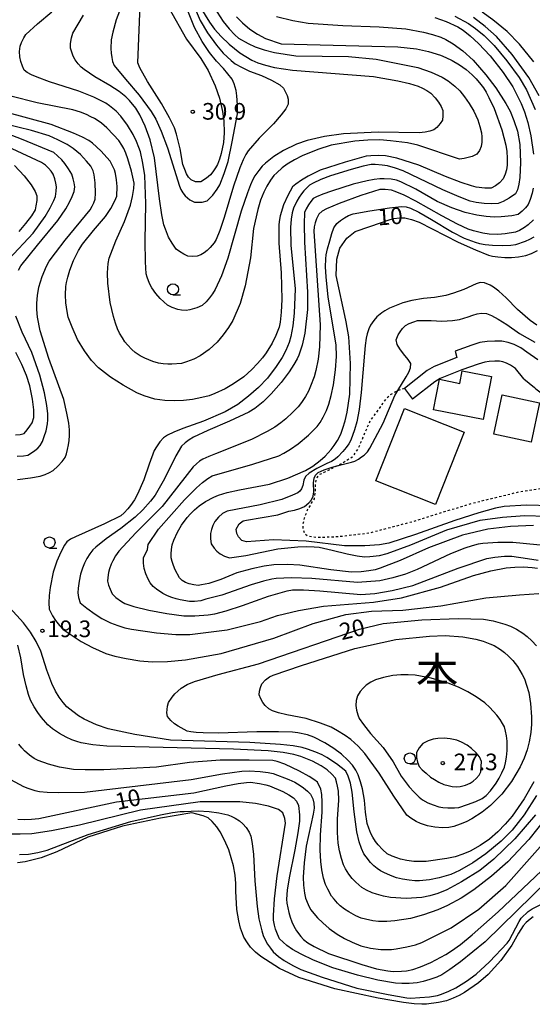
# Model space of a CAD drawing. Extents: x -26000 to -24000, y 97500 to 99000.
# Drawn here: x -25500 to -25384, y 98270 to 98492 of the extents above; entities that cross this region are included whole.
import ezdxf
from ezdxf.enums import TextEntityAlignment as Align

# ---------------------------------------------------------------- set-up
doc = ezdxf.new("R2010")
doc.units = 0
doc.linetypes.add('630100', pattern=[1, 0.5, -0.5])
for name, color, linetype in [('2101000', 7, 'Continuous'), ('2101001', 7, 'Continuous'), ('3001000', 4, 'Continuous'), ('5105000', 4, 'Continuous'), ('6301000', 3, '630100'), ('6331000', 3, 'Continuous'), ('7101000', 2, 'Continuous'), ('7102000', 6, 'Continuous'), ('7312000', 1, 'Continuous'), ('8114000', 7, 'Continuous')]:
    doc.layers.add(name, color=color, linetype=linetype)
doc.styles.add('PlotAnnotation', font='MS Gothic.ttf')

# ---------------------------------------------------------------- blocks, each defined once
blk = doc.blocks.new('633100')
at = {"layer": '6331000'}
blk.add_lwpolyline([(0, -0.5), (0.67, -0.5)], dxfattribs=at)
blk.add_circle((0, 0), 0.5, dxfattribs=at)
blk = doc.blocks.new('731200')
at = {"layer": '7312000'}
blk.add_circle((0, 0), 0.15, dxfattribs=at)

msp = doc.modelspace()

# ---------------------------------------------------------------- linework, layer by layer
at = {"layer": '2101000', "flags": 128}
for points in [[(-25382.94, 98415.61), (-25385.44, 98417.35), (-25386.81, 98418.28), (-25388.27, 98419.02), (-25389.69, 98419.5), (-25391.12, 98419.77), (-25392.65, 98419.81), (-25394.39, 98419.74), (-25396.03, 98419.49), (-25397.86, 98418.87), (-25401.61, 98417.57)], [(-25401.61, 98417.57), (-25401.25, 98416.1), (-25406.32, 98414.07), (-25407.89, 98413.17), (-25413.05, 98409.13)], [(-25386.11, 98411.35), (-25387.98, 98413.64), (-25389.1, 98414.4), (-25390.02, 98414.86), (-25390.83, 98415.14), (-25391.6, 98415.28), (-25392.63, 98415.31), (-25393.96, 98415.26), (-25394.95, 98415.1), (-25396.4, 98414.62), (-25400.13, 98413.32)], [(-25400.13, 98413.32), (-25405.01, 98411.36), (-25406.22, 98410.67), (-25411.2, 98406.77)], [(-25386.11, 98411.35), (-25383.72, 98409.34), (-25383.42, 98409.08), (-25381.21, 98407.38), (-25378.45, 98406.49), (-25375.55, 98405.77), (-25371.42, 98405.39), (-25366.5, 98405.3), (-25365.43, 98405.32), (-25363.97, 98405.34), (-25359.56, 98405.55), (-25354.07, 98406.31), (-25348.73, 98407.27), (-25330.68, 98406.1), (-25329.18, 98406), (-25329.44, 98402.6), (-25332.07, 98383.8), (-25334.06, 98378.54), (-25337.97, 98371.4), (-25342.83, 98362.51), (-25344.8, 98358.91)]]:
    msp.add_lwpolyline(points, dxfattribs=at)
at = {"layer": '2101001', "flags": 128}
msp.add_lwpolyline([(-25413.05, 98409.13), (-25411.2, 98406.77)], dxfattribs=at)
at = {"layer": '3001000', "flags": 128}
for points in [[(-25393.4, 98411.82), (-25395.31, 98402.13), (-25406.5, 98404.33), (-25405.14, 98411.21), (-25400.56, 98410.3), (-25400, 98413.12), (-25393.4, 98411.82)], [(-25382.58, 98405.91), (-25384.48, 98397.05), (-25392.91, 98398.86), (-25391.01, 98407.72), (-25382.58, 98405.91)], [(-25399.54, 98399.31), (-25406.01, 98382.99), (-25419.5, 98388.33), (-25413.02, 98404.65), (-25399.54, 98399.31)]]:
    msp.add_lwpolyline(points, close=True, dxfattribs=at)
at = {"layer": '5105000', "flags": 128}
msp.add_lwpolyline([(-25384.01, 98290.08), (-25384.71, 98289.57), (-25385.58, 98288.77), (-25386.26, 98288.04), (-25387.34, 98286.35), (-25388.81, 98283.7), (-25391.3, 98280.26), (-25394.19, 98277.09), (-25396.37, 98275.16), (-25399.5, 98273.02), (-25400.71, 98272.33), (-25402.06, 98271.7), (-25403.56, 98271.15), (-25405.35, 98270.73), (-25408.04, 98270.41), (-25409.1, 98270.35), (-25410.84, 98270.47), (-25413.26, 98270.77), (-25418.94, 98271.76), (-25428.7, 98273.85), (-25436.85, 98276.41), (-25441.22, 98278.42), (-25445.45, 98281.09), (-25446.66, 98282.08), (-25447.78, 98283.26), (-25448.46, 98284.18), (-25449.22, 98285.51), (-25449.59, 98286.29), (-25449.98, 98287.51), (-25450.4, 98289.17), (-25450.86, 98291.7), (-25451.08, 98295.85), (-25451.07, 98297.56), (-25451.24, 98299.45), (-25451.58, 98301.53), (-25452.63, 98305.2), (-25453.58, 98307.33), (-25454.61, 98309.23), (-25455.37, 98310.35), (-25456.41, 98311.53), (-25457.29, 98312.36), (-25458.44, 98312.82), (-25459.86, 98313.23), (-25461, 98313.47), (-25468.02, 98312.27), (-25476.63, 98310.52), (-25484.42, 98308), (-25491.39, 98304.73), (-25494.92, 98303.35), (-25498.58, 98302.45), (-25500.26, 98302.27)], dxfattribs=at)
at = {"layer": '6301000', "flags": 128}
msp.add_lwpolyline([(-25413.05, 98409.13), (-25414.53, 98408.66), (-25416.24, 98407.72), (-25417.28, 98406.69), (-25420.83, 98401.81), (-25423.49, 98395.6), (-25424.84, 98393.64), (-25426.6, 98392.56), (-25428.2, 98391.72), (-25429.51, 98391.03), (-25431.2, 98390.19), (-25432.27, 98389.73), (-25432.73, 98389.19), (-25433.04, 98388.43), (-25433.19, 98387.12), (-25433.19, 98385.97), (-25433.42, 98384.29), (-25434.04, 98383.29), (-25434.88, 98381.84), (-25435.64, 98379.94), (-25435.98, 98378.4), (-25435.89, 98377.3), (-25435.55, 98376.44), (-25434.87, 98375.93), (-25432.91, 98375.59), (-25428.13, 98375.76), (-25420.89, 98376.61), (-25410.83, 98379.25), (-25398.23, 98383.17), (-25387.19, 98385.86), (-25383, 98386.5), (-25381.67, 98386.71), (-25376.72, 98386.57), (-25369.98, 98384.89)], dxfattribs=at)
at = {"layer": '7101000', "flags": 128}
for points in [[(-25466.17, 98494.96), (-25462.21, 98487.88), (-25458.93, 98483.51), (-25457.26, 98480.8), (-25455.7, 98477.36), (-25454.73, 98474.58), (-25454.03, 98471.58), (-25453.76, 98469.43), (-25453.72, 98466.73), (-25453.86, 98464.58), (-25454.35, 98462.1), (-25454.72, 98460.85), (-25455.2, 98459.65), (-25455.61, 98458.89), (-25456.22, 98457.98), (-25456.78, 98457.29), (-25457.68, 98456.53), (-25458.93, 98455.69), (-25460.18, 98455.69), (-25461.12, 98456.16), (-25461.74, 98456.79), (-25462.16, 98457.55), (-25462.58, 98458.49), (-25462.99, 98459.6), (-25463.62, 98463.14), (-25464.45, 98466.47), (-25464.91, 98467.86), (-25466.04, 98470.15), (-25467.84, 98473.35), (-25470.96, 98478.35), (-25472.73, 98481.42), (-25473.15, 98482.57), (-25472.52, 98497.41)], [(-25450.9, 98492.94), (-25449.56, 98491.53), (-25447.89, 98490.14), (-25446.17, 98488.97), (-25444.4, 98488.04), (-25440.81, 98486.79), (-25414.56, 98486.16), (-25410.34, 98485.69), (-25407.63, 98485.07), (-25404.92, 98484.23), (-25403.72, 98483.77), (-25402.28, 98483.04), (-25400.6, 98482.05), (-25399.16, 98481.03), (-25397.77, 98479.85), (-25396.88, 98478.95), (-25395.81, 98477.67), (-25395.25, 98476.93), (-25394.64, 98475.96), (-25393.98, 98474.76), (-25392.84, 98472.26), (-25391.12, 98467.41), (-25390.18, 98463.97), (-25389.97, 98462.52), (-25389.87, 98461.02), (-25389.87, 98459.5), (-25390.01, 98458.43), (-25390.32, 98457.41), (-25390.81, 98456.42), (-25391.64, 98455.52), (-25392.52, 98454.81), (-25393.46, 98454.29), (-25394.92, 98454.29), (-25396.85, 98454.55), (-25397.91, 98454.78), (-25400.22, 98455.58), (-25403.77, 98456.94), (-25409.82, 98459.44), (-25414.76, 98461.06), (-25417.33, 98461.54), (-25418.99, 98461.64), (-25420.61, 98461.61), (-25421.68, 98461.52), (-25426.43, 98460.12), (-25432.06, 98458.31), (-25434.76, 98457.02), (-25436.22, 98456.12), (-25437.51, 98455.21), (-25438.25, 98454.6), (-25439.35, 98452.67), (-25440.32, 98450.52), (-25441.07, 98448.04), (-25441.22, 98447.2), (-25441.33, 98446.1), (-25441.38, 98444.74), (-25441.33, 98441.89), (-25440.81, 98435.22), (-25440.7, 98429.18), (-25440.84, 98426.34), (-25441.08, 98424.08), (-25441.31, 98422.97), (-25442.06, 98421.11), (-25442.89, 98419.37), (-25444.24, 98417.2), (-25445.08, 98416.05), (-25446.15, 98414.78), (-25447.47, 98413.4), (-25449.28, 98411.8), (-25451.59, 98410.17), (-25453.46, 98409.06), (-25455.81, 98407.98), (-25457.06, 98407.52), (-25458.74, 98407.09), (-25460.86, 98406.68), (-25462.85, 98406.45), (-25464.91, 98406.36), (-25467.06, 98406.42), (-25469.35, 98406.77), (-25471.74, 98407.46), (-25473.41, 98408.16), (-25476.43, 98409.86), (-25479.35, 98411.67), (-25482, 98413.82), (-25483.6, 98415.48), (-25485.18, 98417.62), (-25486.74, 98420.22), (-25487.99, 98422.93), (-25488.83, 98425.22), (-25489.1, 98426.47), (-25489.35, 98428.45), (-25489.49, 98430.26), (-25489.4, 98432.15), (-25489.26, 98433.03), (-25488.95, 98434.25), (-25488.46, 98435.8), (-25487.63, 98438.02), (-25486.53, 98440.22), (-25485.63, 98441.68), (-25483.15, 98444.76), (-25480.44, 98447.88), (-25479.23, 98449.72), (-25478.31, 98451.44), (-25477.89, 98452.5), (-25477.84, 98454.7), (-25477.98, 98456.18), (-25478.22, 98457.56), (-25478.45, 98458.4), (-25478.84, 98459.34), (-25479.4, 98460.38), (-25481.48, 98462.67), (-25483.41, 98464.44), (-25484.2, 98465), (-25485.62, 98465.75), (-25487.68, 98466.68), (-25492.68, 98468.66), (-25503.2, 98471.47)], [(-25383.88, 98482.78), (-25387.11, 98486.73), (-25389.89, 98489.58), (-25393.1, 98492.26), (-25395.53, 98493.92)], [(-25383.98, 98378.25), (-25389.14, 98378.04), (-25394.24, 98377.41), (-25399.97, 98376.06), (-25407.63, 98373.25), (-25414.02, 98370.4), (-25418.51, 98368.61), (-25419.67, 98368.29), (-25421.1, 98368.03), (-25422.78, 98367.83), (-25425.01, 98367.76), (-25429.61, 98368.25), (-25436.59, 98369.29), (-25439.4, 98369.5), (-25442.47, 98369.39), (-25444.69, 98369.11), (-25447.47, 98368.51), (-25450.81, 98367.57), (-25454.45, 98366.11), (-25457.11, 98365.22), (-25458.77, 98364.91), (-25459.56, 98364.76), (-25460.49, 98364.86), (-25461.59, 98365.12), (-25462.42, 98365.4), (-25463.15, 98365.85), (-25463.77, 98366.47), (-25464.71, 98368.25), (-25465.13, 98369.25), (-25465.44, 98370.17), (-25465.65, 98371.01), (-25465.65, 98371.91), (-25465.56, 98372.86), (-25465.39, 98373.87), (-25465.04, 98374.98), (-25464.19, 98376.73), (-25463.29, 98378.33), (-25462, 98380.07), (-25461.26, 98380.9), (-25460.36, 98381.77), (-25459.3, 98382.67), (-25457.91, 98383.64), (-25456.01, 98384.65), (-25454.95, 98385.11), (-25453.02, 98385.67), (-25450.23, 98386.32), (-25443.46, 98387.57), (-25439.3, 98388.92), (-25435.34, 98390.69), (-25433.67, 98391.67), (-25432.02, 98392.9), (-25430.93, 98393.89), (-25429.59, 98395.4), (-25428.88, 98396.29), (-25428.16, 98397.45), (-25427.42, 98398.87), (-25426.91, 98400.17), (-25426.42, 98401.82), (-25425.96, 98403.82), (-25425.34, 98407.88), (-25425.23, 98414.76), (-25425.6, 98420.75), (-25426.15, 98424.15), (-25426.25, 98424.51), (-25428.46, 98434.61), (-25428.29, 98438.29), (-25427.59, 98440.74), (-25426.01, 98443.02), (-25424.17, 98444.51), (-25420.85, 98445.68), (-25416.27, 98447.26), (-25415.44, 98447.46), (-25414.14, 98447.57), (-25412.96, 98447.57), (-25411.48, 98447.26), (-25409.71, 98446.63), (-25400.96, 98442.15), (-25397.04, 98440.38), (-25394.07, 98439.22), (-25393.17, 98438.97), (-25391.95, 98438.79), (-25390.39, 98438.66), (-25388.91, 98438.66), (-25387.33, 98438.82), (-25385.65, 98439.13), (-25384.4, 98439.55), (-25383.03, 98440.22)], [(-25466.43, 98337.57), (-25466.22, 98338.4), (-25465.44, 98339.6), (-25464.84, 98340.29), (-25464.16, 98340.95), (-25463.41, 98341.58), (-25462.06, 98342.41), (-25460.39, 98343.14), (-25455.02, 98344.7), (-25445.96, 98347.1), (-25423.15, 98354.91), (-25417.84, 98356.16), (-25409.09, 98357), (-25400.96, 98357.27), (-25395.23, 98357.15), (-25393.01, 98356.8), (-25390.44, 98356.06), (-25389.14, 98355.55), (-25387.79, 98354.87), (-25386.38, 98354.03), (-25385.36, 98353.24), (-25384.32, 98352.27), (-25383.25, 98351.11)], [(-25383.88, 98320.5), (-25386.07, 98316.68), (-25388.77, 98312.72), (-25390.3, 98310.92), (-25391.99, 98309.2), (-25393.83, 98307.57), (-25395.98, 98306.11), (-25398.25, 98304.86), (-25399.85, 98304.17), (-25401.59, 98303.61), (-25403.46, 98303.19), (-25408.15, 98302.57), (-25410.96, 98302.57), (-25412.49, 98302.78), (-25413.91, 98303.07), (-25414.79, 98303.33), (-25415.79, 98303.73), (-25416.9, 98304.29), (-25418.01, 98305.26), (-25419, 98306.3), (-25419.58, 98307.04), (-25420.18, 98308.04), (-25420.6, 98308.87), (-25421.07, 98310.07), (-25421.41, 98311.11), (-25421.8, 98313.66), (-25422.07, 98316.37), (-25422.52, 98318.92), (-25422.94, 98320.52), (-25423.51, 98322.1), (-25424, 98323.14), (-25424.76, 98324.23), (-25425.81, 98325.38), (-25427.26, 98326.73), (-25428.98, 98328.04), (-25430.96, 98329.29), (-25433.46, 98330.54), (-25434.92, 98331.06), (-25437.06, 98331.53), (-25438.31, 98331.71), (-25441.4, 98331.78), (-25446.33, 98331.73), (-25454.94, 98331.46), (-25458.43, 98331.5), (-25460.01, 98331.61), (-25461.22, 98331.76), (-25462.06, 98331.94), (-25464.09, 98333.04), (-25464.92, 98333.56), (-25465.7, 98334.29), (-25466.43, 98335.22), (-25466.59, 98336.01), (-25466.43, 98337.57)], [(-25500.18, 98312.05), (-25498.72, 98311.98), (-25497.16, 98312.05), (-25495.49, 98312.26), (-25477.99, 98316.01), (-25460.49, 98318.04), (-25453.34, 98319.58), (-25450.51, 98320.1), (-25448.64, 98320.37), (-25447.74, 98320.38), (-25445.73, 98320.11), (-25444.3, 98319.84), (-25443.45, 98319.58), (-25440.44, 98318.34), (-25439.09, 98317.58), (-25438.06, 98316.86), (-25437.37, 98316.16), (-25436.95, 98315.12), (-25436.74, 98313.04), (-25436.74, 98311.65), (-25437.07, 98309.03), (-25437.73, 98305.17), (-25439.05, 98298.85), (-25439.46, 98296.09), (-25439.63, 98294.04), (-25439.58, 98293.16), (-25439.09, 98291.01), (-25438.81, 98289.99), (-25438.45, 98288.97), (-25438.01, 98287.95), (-25437.41, 98286.93), (-25436.41, 98285.66), (-25435.8, 98284.98), (-25434.79, 98284.21), (-25433.41, 98283.35), (-25430.18, 98281.79), (-25422.68, 98279.29), (-25419.31, 98278.38), (-25416.76, 98277.86), (-25415.6, 98277.77), (-25413.72, 98277.83), (-25412.56, 98277.92), (-25411.12, 98278.23), (-25409.4, 98278.77), (-25407.11, 98279.74), (-25403.72, 98281.58), (-25402.4, 98282.38), (-25400.42, 98283.85), (-25397.79, 98285.99), (-25391.9, 98291.21), (-25382.11, 98300.45)]]:
    msp.add_lwpolyline(points, dxfattribs=at)
at = {"layer": '7102000', "flags": 128}
for points in [[(-25461.9, 98498.61), (-25459.09, 98492.05), (-25457.42, 98489.27), (-25455.44, 98486.53), (-25453.91, 98484.72), (-25452.11, 98483.04), (-25451.18, 98482.34), (-25449.81, 98481.56), (-25447.99, 98480.69), (-25445.28, 98479.65), (-25442.99, 98478.61), (-25441.12, 98477.57), (-25440.34, 98476.79), (-25439.85, 98475.95), (-25439.49, 98475.14), (-25439.24, 98474.34), (-25439.24, 98473.19), (-25439.75, 98472.2), (-25440.81, 98470.78), (-25442.58, 98468.77), (-25445.77, 98465.57), (-25448.25, 98462.67), (-25448.78, 98461.9), (-25449.41, 98460.64), (-25450.15, 98458.88), (-25451.59, 98454.76), (-25453.67, 98447.67), (-25454.68, 98444.76), (-25455.49, 98442.74), (-25455.91, 98442), (-25456.85, 98440.9), (-25457.5, 98440.25), (-25458.19, 98439.7), (-25458.93, 98439.23), (-25459.76, 98438.96), (-25460.91, 98438.87), (-25461.88, 98438.94), (-25462.76, 98439.38), (-25463.76, 98440.02), (-25464.5, 98440.57), (-25465.44, 98441.89), (-25466.21, 98443.28), (-25466.95, 98445.07), (-25467.28, 98446.04), (-25467.71, 98448.31), (-25468.25, 98451.89), (-25469.4, 98461.16), (-25470.34, 98465.22), (-25471.48, 98468.25), (-25472.73, 98470.85), (-25473.64, 98472.31), (-25475.02, 98474.03), (-25475.86, 98474.91), (-25477.33, 98476.05), (-25479.45, 98477.46), (-25482.85, 98479.41), (-25485.28, 98481.01), (-25485.93, 98481.56), (-25486.59, 98482.29), (-25487.26, 98483.19), (-25487.73, 98484.03), (-25488.07, 98484.91), (-25488.31, 98485.85), (-25488.31, 98486.89), (-25488.1, 98488.19), (-25487.82, 98489.23), (-25485.44, 98493.25)], [(-25450.65, 98471.01), (-25450.65, 98473.09), (-25450.81, 98475.07), (-25451.01, 98476.32), (-25451.43, 98477.78), (-25451.85, 98478.89), (-25453.83, 98481.27), (-25455.4, 98482.89), (-25457.02, 98484.9), (-25458.67, 98487.31), (-25460.41, 98490.5), (-25463.77, 98499.03)], [(-25455.96, 98495.02), (-25453.88, 98491.82), (-25452.56, 98490.2), (-25451.27, 98488.84), (-25450.44, 98488.09), (-25448.25, 98486.89), (-25446.68, 98486.15), (-25444.7, 98485.47), (-25442.32, 98484.86), (-25437.52, 98484.13), (-25425.65, 98483.97), (-25419.4, 98483.35), (-25410.02, 98481.47), (-25407, 98480.43), (-25404.5, 98479.29), (-25403.18, 98478.45), (-25401.69, 98477.26), (-25400.58, 98476.21), (-25399.5, 98474.91), (-25398.46, 98473.35), (-25397.42, 98471.68), (-25396.53, 98469.7), (-25396.05, 98468.18), (-25395.7, 98466.73), (-25395.56, 98465.83), (-25395.6, 98464.65), (-25395.74, 98463.68), (-25396.12, 98462.78), (-25396.74, 98461.94), (-25397.78, 98461.42), (-25398.65, 98461.18), (-25399.61, 98460.99), (-25400.65, 98460.85), (-25410.02, 98463.97), (-25412.32, 98464.5), (-25416.17, 98464.96), (-25418.58, 98465.15), (-25421.27, 98465.13), (-25424.24, 98464.91), (-25429.56, 98463.97), (-25432.58, 98463.04), (-25436.07, 98461.58), (-25437.83, 98460.7), (-25439.51, 98459.67), (-25440.58, 98458.9), (-25441.85, 98457.78), (-25442.5, 98457.13), (-25443.24, 98456.12), (-25444.09, 98454.76), (-25444.78, 98453.37), (-25445.46, 98451.61), (-25446.12, 98449.5), (-25447.06, 98445.22), (-25447.78, 98438.56), (-25448.98, 98432.26), (-25450.09, 98428.3), (-25451.74, 98424.5), (-25452.72, 98422.87), (-25453.9, 98421.24), (-25455.28, 98419.6), (-25457.09, 98417.93), (-25459.09, 98416.53), (-25460.55, 98415.76), (-25462.16, 98415.12), (-25463.34, 98414.77), (-25465.49, 98414.6), (-25466.42, 98414.6), (-25467.43, 98414.69), (-25468.51, 98414.88), (-25469.76, 98415.25), (-25471.57, 98415.99), (-25472.62, 98416.48), (-25473.72, 98417.23), (-25474.48, 98417.91), (-25475.49, 98419.01), (-25476.05, 98419.69), (-25476.64, 98420.56), (-25477.26, 98421.63), (-25477.73, 98422.6), (-25478.2, 98423.85), (-25478.67, 98425.38), (-25479.4, 98428.51), (-25479.92, 98432.88), (-25479.96, 98435.24), (-25479.83, 98437.32), (-25479.65, 98438.53), (-25478.1, 98442.41), (-25476.15, 98446.79), (-25474.82, 98450.43), (-25474.33, 98452.38), (-25474.03, 98454.23), (-25473.97, 98455.42), (-25474.56, 98458.09), (-25475.39, 98460.87), (-25475.88, 98462.17), (-25476.33, 98463.21), (-25476.74, 98463.97), (-25477.47, 98465.02), (-25478.62, 98466.32), (-25480.18, 98467.88), (-25481.33, 98468.92), (-25482.13, 98469.48), (-25482.94, 98469.96), (-25483.77, 98470.38), (-25484.71, 98470.9), (-25486.07, 98471.42), (-25487.84, 98471.94), (-25495.86, 98473.51), (-25501.8, 98475.02)], [(-25458.98, 98494.86), (-25457, 98491.73), (-25455.85, 98490.16), (-25454.37, 98488.49), (-25452.58, 98486.73), (-25450.15, 98484.79), (-25447.42, 98483.14), (-25446.08, 98482.54), (-25444.39, 98481.98), (-25442.37, 98481.47), (-25438.31, 98480.85), (-25420.02, 98479.44), (-25414.5, 98478.51), (-25411.93, 98477.88), (-25409.92, 98477.26), (-25408.95, 98476.84), (-25407.99, 98476.32), (-25407.06, 98475.69), (-25406.15, 98474.65), (-25405.39, 98473.64), (-25404.76, 98472.67), (-25404.42, 98471.77), (-25404.35, 98470.59), (-25404.49, 98469.62), (-25405.02, 98468.84), (-25405.77, 98468), (-25406.42, 98467.4), (-25407.29, 98467.13), (-25408.39, 98466.93), (-25409.71, 98466.79), (-25418.98, 98466.89), (-25426.8, 98466.53), (-25431.03, 98465.97), (-25434.97, 98465.07), (-25437.4, 98464.23), (-25440.28, 98462.78), (-25442.51, 98461.39), (-25444.4, 98459.91), (-25445.09, 98459.22), (-25445.88, 98458.26), (-25446.74, 98457.05), (-25447.21, 98456.28), (-25447.78, 98455.01), (-25448.46, 98453.25), (-25449.82, 98449.13), (-25452.84, 98438.51), (-25454.3, 98434.55), (-25455.7, 98431.47), (-25456.3, 98430.5), (-25456.98, 98429.56), (-25457.73, 98428.66), (-25458.64, 98427.83), (-25459.87, 98427.34), (-25461.43, 98426.89), (-25462.26, 98426.71), (-25463.31, 98426.76), (-25464.14, 98426.95), (-25465.39, 98427.43), (-25466.5, 98427.94), (-25468.15, 98429.44), (-25469.12, 98430.55), (-25469.99, 98431.84), (-25470.5, 98432.81), (-25471.03, 98434.2), (-25471.28, 98435), (-25471.43, 98437.72), (-25471.48, 98442.36), (-25471.34, 98450.83), (-25471.59, 98457.15), (-25472, 98459.93), (-25472.58, 98462.46), (-25472.9, 98463.48), (-25473.46, 98464.78), (-25474.24, 98466.37), (-25475.49, 98468.52), (-25476.95, 98470.48), (-25478.06, 98471.67), (-25479.56, 98472.88), (-25480.39, 98473.44), (-25481.57, 98474.08), (-25483.1, 98474.81), (-25486.43, 98476.16), (-25493.1, 98478.25), (-25495.84, 98479.29), (-25497.1, 98479.87), (-25498.08, 98480.39), (-25498.77, 98480.85), (-25499.19, 98481.82), (-25499.52, 98482.85), (-25499.76, 98483.92), (-25499.83, 98485.1), (-25499.66, 98486.32), (-25499.38, 98487.15), (-25498.88, 98488.14), (-25498.39, 98488.9), (-25495.75, 98491.32), (-25492.56, 98494.03)], [(-25476.9, 98495.17), (-25478.01, 98492.21), (-25478.81, 98489.43), (-25479.13, 98487.7), (-25479.23, 98485.73), (-25479.16, 98484.74), (-25479.03, 98483.77), (-25478.83, 98482.83), (-25478.48, 98481.93), (-25475.96, 98478.82), (-25472.84, 98475.28), (-25470.13, 98471.58), (-25469.11, 98469.87), (-25467.89, 98467.14), (-25466.48, 98463.4), (-25463.77, 98454.76), (-25463.43, 98453.99), (-25462.99, 98453.26), (-25462.47, 98452.57), (-25461.43, 98451.63), (-25460.34, 98451.16), (-25458.62, 98451.16), (-25457.52, 98451.47), (-25456.27, 98452.72), (-25455.23, 98454.08), (-25454.68, 98455.05), (-25453.72, 98457.57), (-25452.82, 98460.28), (-25451.85, 98464.7), (-25450.65, 98471.01)], [(-25441.9, 98492.98), (-25438.2, 98492.1), (-25434.73, 98491.47), (-25426.9, 98490.95), (-25418.77, 98490.68), (-25412.73, 98490.17), (-25408.77, 98489.44), (-25406.69, 98488.92), (-25404.82, 98488.3), (-25403.71, 98487.81), (-25402.06, 98486.79), (-25399.87, 98485.22), (-25397.58, 98483.14), (-25394.71, 98479.86), (-25392.42, 98476.87), (-25390.18, 98473.4), (-25389.21, 98471.64), (-25388.34, 98469.56), (-25387.58, 98467.15), (-25387.02, 98464.1), (-25386.85, 98460.07), (-25386.99, 98456.73), (-25387.24, 98455.17), (-25387.58, 98453.94), (-25387.99, 98453.04), (-25389.45, 98452), (-25390.75, 98451.27), (-25391.9, 98450.85), (-25393.43, 98450.78), (-25395.08, 98450.85), (-25396.85, 98451.06), (-25398.19, 98451.38), (-25400.69, 98452.34), (-25404.35, 98453.92), (-25413.31, 98458.19), (-25415.04, 98458.82), (-25416.83, 98459.29), (-25418.06, 98459.5), (-25419.64, 98459.6), (-25420.51, 98459.6), (-25422.32, 98459.23), (-25425.08, 98458.51), (-25429.73, 98457.05), (-25431.91, 98456.21), (-25433.62, 98455.45), (-25434.45, 98454.99), (-25435.75, 98453.66), (-25436.28, 98453.01), (-25436.8, 98452.26), (-25437.3, 98451.39), (-25438.05, 98449.76), (-25438.35, 98448.74), (-25438.57, 98447.3), (-25438.7, 98445.45), (-25438.62, 98441.42), (-25437.68, 98431.63), (-25437.89, 98426.11), (-25438.24, 98423.26), (-25438.69, 98420.83), (-25439.06, 98419.49), (-25439.82, 98417.67), (-25440.58, 98416.14), (-25441.95, 98414.08), (-25443.93, 98411.47), (-25445.94, 98409.39), (-25448.17, 98407.41), (-25450.6, 98405.54), (-25453.44, 98403.87), (-25458.36, 98401.79), (-25463.01, 98400.12), (-25465.01, 98399.29), (-25466.47, 98398.59), (-25467.37, 98398.04), (-25468.2, 98397.1), (-25468.98, 98396.01), (-25469.47, 98395.17), (-25470.6, 98392.1), (-25471.78, 98388.56), (-25473.2, 98385.33), (-25473.94, 98384.03), (-25474.78, 98382.8), (-25475.39, 98382.02), (-25476.26, 98381.11), (-25477, 98380.42), (-25480.65, 98378.61), (-25487.21, 98375.69), (-25488.36, 98375.17), (-25489.19, 98374.55), (-25489.71, 98373.82), (-25490.55, 98372.26), (-25491.38, 98370.22), (-25492.21, 98367.72), (-25492.94, 98364.29), (-25493.15, 98362.45), (-25493.22, 98360.83), (-25493.15, 98359.44), (-25492.37, 98357.88), (-25491.74, 98356.84), (-25490.81, 98355.69), (-25489.97, 98354.86), (-25487.99, 98353.45), (-25485.91, 98352.13), (-25483.36, 98350.8), (-25480.34, 98349.44), (-25478.32, 98348.82), (-25475.77, 98348.26), (-25472.68, 98347.78), (-25469.9, 98347.54), (-25466.48, 98347.61), (-25462.42, 98347.98), (-25454.4, 98349.44), (-25442.52, 98352.88), (-25433.62, 98356.16), (-25426.27, 98358.19), (-25420.49, 98358.97), (-25413.41, 98359.18), (-25404.82, 98360.17), (-25394.71, 98361.94), (-25387.11, 98362.67), (-25382.73, 98362.93)], [(-25406.22, 98492.72), (-25403.65, 98491.89), (-25401.01, 98490.64), (-25399.81, 98489.9), (-25398.25, 98488.65), (-25396.33, 98486.89), (-25393.69, 98484.11), (-25390.75, 98480.33), (-25388.6, 98477.13), (-25386.69, 98473.4), (-25385.95, 98471.5), (-25385.24, 98469.06), (-25384.56, 98466.06), (-25383.93, 98461.96)], [(-25401.66, 98493.09), (-25398.57, 98491.37), (-25396.99, 98490.31), (-25395.08, 98488.66), (-25392.84, 98486.42), (-25389.92, 98483.02), (-25387.21, 98479.23), (-25385.55, 98476.46), (-25383.57, 98472)], [(-25382.68, 98475.07), (-25384.97, 98479.23), (-25388.77, 98484.39), (-25392.32, 98488.49), (-25394.85, 98490.76), (-25397.47, 98492.79)], [(-25500.08, 98435.8), (-25499.52, 98436.77), (-25495.81, 98441.42), (-25491.22, 98446.98), (-25489.38, 98449.66), (-25488.56, 98451.11), (-25487.94, 98452.39), (-25487.52, 98453.51), (-25487.39, 98454.62), (-25487.5, 98455.48), (-25487.72, 98456.42), (-25488.05, 98457.41), (-25488.79, 98458.66), (-25489.65, 98459.88), (-25490.32, 98460.66), (-25491.27, 98461.61), (-25492.11, 98462.35), (-25499.35, 98465.33), (-25512.99, 98470.54)], [(-25500.28, 98388.66), (-25497.32, 98388.97), (-25495.16, 98389.39), (-25494.03, 98389.77), (-25493.05, 98390.21), (-25492.21, 98390.69), (-25491.17, 98391.63), (-25490.18, 98392.72), (-25489.56, 98393.56), (-25489.24, 98394.39), (-25488.98, 98395.36), (-25488.77, 98396.47), (-25488.64, 98397.45), (-25488.57, 98398.56), (-25488.57, 98399.81), (-25488.71, 98401.34), (-25489.14, 98403.61), (-25489.87, 98406.63), (-25493.2, 98415.9), (-25495.18, 98422.1), (-25495.81, 98425.22), (-25495.96, 98426.94), (-25495.96, 98428.4), (-25495.79, 98430.09), (-25495.44, 98432), (-25494.75, 98434.36), (-25493.72, 98436.73), (-25493.12, 98437.8), (-25491.73, 98439.74), (-25489.56, 98442.57), (-25483.93, 98449.44), (-25483.44, 98450.21), (-25483.06, 98451.01), (-25482.78, 98451.84), (-25482.68, 98453.19), (-25482.78, 98455.48), (-25482.99, 98457.31), (-25483.2, 98458.21), (-25483.77, 98459.23), (-25484.71, 98460.38), (-25486.07, 98461.84), (-25487.73, 98463.25), (-25489.05, 98464.15), (-25491.17, 98465.22), (-25493.11, 98466.06), (-25497.16, 98467.26), (-25503.31, 98468.82)], [(-25502.26, 98438.3), (-25496.74, 98444.13), (-25494.03, 98447.88), (-25492.89, 98449.82), (-25492.07, 98451.49), (-25491.75, 98452.42), (-25491.53, 98453.61), (-25491.47, 98454.58), (-25491.62, 98455.43), (-25491.86, 98456.37), (-25492.21, 98457.41), (-25492.7, 98458.11), (-25493.29, 98458.78), (-25493.98, 98459.44), (-25494.89, 98460.07), (-25501.48, 98463.19)], [(-25500.96, 98459.39), (-25498.77, 98457.1), (-25497.21, 98455.02), (-25496.27, 98453.51), (-25495.96, 98452.57), (-25495.96, 98451.53), (-25496.12, 98450.33), (-25496.33, 98449.43), (-25497.11, 98448.09), (-25498.46, 98446.32), (-25499.99, 98444.51)], [(-25384.04, 98454.3), (-25384.28, 98453.15), (-25384.71, 98451.73), (-25385.13, 98450.62), (-25385.72, 98449.87), (-25386.47, 98449.11), (-25387.37, 98448.35), (-25388.83, 98448.04), (-25391.27, 98447.83), (-25392.8, 98447.78), (-25394.61, 98447.9), (-25396.69, 98448.19), (-25399.33, 98448.82), (-25402.32, 98449.86), (-25405.65, 98451.32), (-25410.44, 98454.03), (-25413.88, 98455.75), (-25414.8, 98456.07), (-25416.05, 98456.29), (-25417.63, 98456.42), (-25418.62, 98456.39), (-25419.89, 98456.24), (-25421.44, 98455.96), (-25424.61, 98455.17), (-25429.47, 98453.64), (-25431.47, 98452.93), (-25432.85, 98452.36), (-25433.62, 98451.94), (-25434.17, 98451.32), (-25434.71, 98450.54), (-25435.23, 98449.6), (-25435.56, 98448.77), (-25435.68, 98446.27), (-25435.6, 98442.1), (-25434.87, 98430.85), (-25434.87, 98426.94), (-25435.49, 98421.63), (-25436.12, 98418.92), (-25436.85, 98416.63), (-25437.22, 98415.8), (-25437.95, 98414.56), (-25439.03, 98412.93), (-25440.84, 98410.5), (-25443.1, 98407.93), (-25444.9, 98406.13), (-25446.8, 98404.6), (-25448.11, 98403.77), (-25452.47, 98401.79), (-25457.4, 98399.7), (-25460.6, 98398.19), (-25461.57, 98397.57), (-25462.47, 98396.89), (-25463.31, 98396.16), (-25464.56, 98393.97), (-25467.16, 98388.77), (-25469.24, 98385.12), (-25470.28, 98383.73), (-25472.06, 98381.79), (-25473.72, 98380.12), (-25477, 98377.57), (-25480.27, 98375.28), (-25482.63, 98373.4), (-25483.28, 98372.75), (-25483.95, 98371.89), (-25484.66, 98370.8), (-25485.17, 98369.78), (-25485.64, 98368.62), (-25486.07, 98367.31), (-25486.41, 98365.71), (-25486.64, 98364.13), (-25486.71, 98363.09), (-25486.53, 98362), (-25486.12, 98360.85), (-25484.66, 98359.6), (-25482.78, 98358.25), (-25481.26, 98357.27), (-25479.3, 98356.32), (-25477.7, 98355.69), (-25476.12, 98355.22), (-25474.56, 98354.91), (-25468.93, 98354.08), (-25464.56, 98353.66), (-25461.43, 98353.66), (-25452.99, 98354.76), (-25445.49, 98356.63), (-25441.67, 98357.95), (-25436.93, 98359.1), (-25431.27, 98360.07), (-25420.02, 98361.01), (-25413.67, 98361.94), (-25404.92, 98364.39), (-25397.49, 98367.03), (-25393.55, 98368.05), (-25390.13, 98368.7), (-25388.18, 98368.88), (-25386.22, 98368.92), (-25384.24, 98368.82), (-25383.06, 98368.61)], [(-25383.95, 98447.16), (-25385.13, 98446.03), (-25385.96, 98445.39), (-25387.07, 98444.76), (-25388, 98444.34), (-25390.34, 98443.97), (-25392, 98443.84), (-25393.93, 98443.94), (-25395.39, 98444.17), (-25397.47, 98444.7), (-25398.68, 98445.07), (-25401.05, 98446.18), (-25404.61, 98448.04), (-25410.51, 98451.37), (-25413.14, 98452.69), (-25415.11, 98453.56), (-25415.99, 98453.84), (-25417.37, 98453.97), (-25418.62, 98453.97), (-25422.89, 98452.62), (-25427.75, 98450.81), (-25430.65, 98449.65), (-25431.59, 98449.13), (-25432.32, 98448.4), (-25432.89, 98447.36), (-25433.17, 98446.46), (-25433.36, 98445.54), (-25433.46, 98444.6), (-25432.06, 98423.51), (-25432.16, 98418.51), (-25432.51, 98415.73), (-25432.99, 98413.23), (-25433.41, 98411.75), (-25434.19, 98409.7), (-25434.7, 98408.55), (-25435.38, 98407.31), (-25436.22, 98406.01), (-25437.01, 98405.03), (-25438.21, 98403.8), (-25439.82, 98402.31), (-25440.9, 98401.41), (-25442.29, 98400.45), (-25444.01, 98399.42), (-25447.52, 98397.67), (-25455.65, 98394.44), (-25457.18, 98393.82), (-25458.5, 98393.18), (-25459.24, 98392.74), (-25459.96, 98392.17), (-25460.65, 98391.47), (-25467.68, 98382.57), (-25473.62, 98376.63), (-25477.42, 98372.46), (-25478.16, 98371.4), (-25478.8, 98370.29), (-25479.17, 98369.52), (-25479.52, 98368.51), (-25479.75, 98367.67), (-25479.92, 98366.58), (-25479.99, 98365.68), (-25479.77, 98364.85), (-25479.42, 98363.92), (-25478.93, 98362.88), (-25478.1, 98362.05), (-25476.85, 98361.11), (-25476.11, 98360.65), (-25474.04, 98360), (-25470.65, 98359.18), (-25466.62, 98358.4), (-25462.75, 98357.94), (-25460.27, 98357.87), (-25457.33, 98358.11), (-25455.82, 98358.35), (-25453.23, 98359.06), (-25449.56, 98360.22), (-25443.72, 98362.31), (-25439.45, 98363.56), (-25438.25, 98363.74), (-25435.8, 98363.74), (-25432.11, 98363.56), (-25422.84, 98362.72), (-25419.71, 98362.93), (-25415.81, 98363.61), (-25411.12, 98364.76), (-25400.91, 98368.61), (-25394.45, 98370.8), (-25392.65, 98371.14), (-25390.49, 98371.32), (-25388.83, 98371.32), (-25385.28, 98370.85), (-25382.88, 98370.43)], [(-25373.93, 98372.98), (-25388.62, 98374.44), (-25391.95, 98374.44), (-25395.39, 98374.18), (-25396.44, 98374.03), (-25397.77, 98373.7), (-25399.39, 98373.19), (-25402.68, 98371.89), (-25410.18, 98368.35), (-25412.82, 98367.31), (-25415.63, 98366.46), (-25418.62, 98365.8), (-25423.62, 98365.38), (-25433.93, 98366.32), (-25438.51, 98366.46), (-25441.95, 98366.35), (-25442.97, 98366.2), (-25444.85, 98365.7), (-25447.58, 98364.86), (-25454.24, 98362.57), (-25457.84, 98361.63), (-25458.98, 98361.32), (-25460.39, 98361.16), (-25461.5, 98361.16), (-25463.62, 98361.53), (-25464.54, 98361.74), (-25465.5, 98362.04), (-25466.48, 98362.42), (-25467.52, 98362.97), (-25468.91, 98363.9), (-25469.68, 98364.49), (-25470.4, 98365.37), (-25470.84, 98366.14), (-25471.34, 98367.39), (-25471.71, 98368.55), (-25471.9, 98369.76), (-25471.9, 98371.01), (-25470.96, 98372.88), (-25470.81, 98373.97), (-25468.46, 98377.41), (-25462.63, 98384.08), (-25459.96, 98386.75), (-25458.58, 98387.94), (-25457.4, 98388.84), (-25456.43, 98389.44), (-25447.26, 98392.05), (-25441.38, 98393.97), (-25440.22, 98394.53), (-25438.76, 98395.43), (-25437, 98396.68), (-25434.64, 98398.63), (-25432.73, 98400.59), (-25432.08, 98401.47), (-25431.39, 98402.67), (-25430.65, 98404.18), (-25430.09, 98405.62), (-25429.56, 98407.54), (-25429.03, 98409.96), (-25428.55, 98413.37), (-25428.36, 98416.37), (-25428.46, 98418.97), (-25430.23, 98429.7), (-25430.72, 98434.32), (-25430.81, 98436.56), (-25430.79, 98438.37), (-25430.7, 98439.29), (-25430.39, 98440.64), (-25429.87, 98442.41), (-25429.45, 98444.08), (-25428.93, 98445.38), (-25428.31, 98446.32), (-25427.47, 98447.01), (-25426.59, 98447.62), (-25425.65, 98448.14), (-25424.61, 98448.49), (-25420.81, 98449.18), (-25416.43, 98449.88), (-25413.72, 98450.17), (-25412.68, 98450.07), (-25411.71, 98449.79), (-25409.8, 98448.85), (-25406.95, 98447.26), (-25402.23, 98444.34), (-25399.54, 98443.05), (-25397.09, 98442.1), (-25396.1, 98441.82), (-25394.81, 98441.6), (-25393.2, 98441.42), (-25390.98, 98441.35), (-25389.03, 98441.42), (-25387.92, 98441.56), (-25385.75, 98442.36), (-25384.8, 98442.79), (-25383.79, 98443.35)], [(-25383.22, 98423.43), (-25384.66, 98424.5), (-25387.56, 98426.98), (-25390.13, 98429.55), (-25391.78, 98431.04), (-25392.98, 98432), (-25393.72, 98432.41), (-25395.02, 98432.93), (-25395.96, 98433.04), (-25396.9, 98432.72), (-25399.68, 98431.47), (-25401.95, 98430.6), (-25403.71, 98430.11), (-25406.27, 98429.62), (-25408.77, 98429.39), (-25411.39, 98428.94), (-25413.44, 98428.44), (-25414.92, 98427.88), (-25416.38, 98427.23), (-25417.46, 98426.68), (-25418.15, 98426.21), (-25419.28, 98425.28), (-25419.97, 98424.44), (-25420.68, 98423.4), (-25421.05, 98422.57), (-25421.44, 98421.45), (-25421.67, 98420.45), (-25421.92, 98418.84), (-25422.06, 98417.1), (-25422.78, 98408.25), (-25423.28, 98404.41), (-25423.79, 98401.62), (-25424.3, 98399.86), (-25425.11, 98397.47), (-25425.59, 98396.66), (-25426.2, 98395.84), (-25426.91, 98394.93), (-25428.04, 98393.77), (-25428.69, 98393.21), (-25429.52, 98392.7), (-25430.53, 98392.24), (-25432.83, 98391.12), (-25434.54, 98390.09), (-25435.32, 98389.32), (-25435.71, 98388.46), (-25435.95, 98387.3), (-25436.26, 98386.53), (-25436.66, 98385.99), (-25437.05, 98385.61), (-25438.28, 98385.09), (-25440.69, 98384.14), (-25445.6, 98382.93), (-25452.99, 98381.47), (-25454.03, 98380.95), (-25454.97, 98380.17), (-25455.81, 98379.13), (-25456.22, 98378.23), (-25456.53, 98377.34), (-25456.74, 98376.47), (-25456.74, 98375.22), (-25456.59, 98374.13), (-25455.96, 98373.19), (-25455.34, 98372.46), (-25454.56, 98371.84), (-25453.62, 98371.32), (-25452.52, 98371.01), (-25448.77, 98371.47), (-25441.59, 98373.04), (-25437.11, 98373.45), (-25435.04, 98373.52), (-25433.42, 98373.49), (-25432.26, 98373.35), (-25429.3, 98372.74), (-25425.96, 98371.84), (-25423.72, 98371.41), (-25422.02, 98371.22), (-25420.86, 98371.27), (-25418.69, 98371.53), (-25416.95, 98371.94), (-25411.59, 98373.92), (-25403.46, 98377.26), (-25395.96, 98379.44), (-25390.96, 98380.17), (-25385.96, 98380.48), (-25380.96, 98380.38)], [(-25380.02, 98382.72), (-25385.55, 98382.83), (-25390.55, 98382.52), (-25392.54, 98382.19), (-25396.25, 98381.15), (-25401.69, 98379.39), (-25410.58, 98376.2), (-25416.59, 98374.29), (-25418.67, 98373.87), (-25422, 98373.66), (-25426.59, 98373.66), (-25435.23, 98374.7), (-25442.58, 98375.02), (-25448.62, 98374.6), (-25449.71, 98374.91), (-25450.49, 98375.69), (-25450.81, 98376.47), (-25450.96, 98377.41), (-25450.34, 98378.66), (-25449.4, 98379.29), (-25448.62, 98379.44), (-25441.59, 98380.69), (-25439.13, 98381.49), (-25437.85, 98381.73), (-25436.66, 98382.09), (-25435.58, 98382.56), (-25434.6, 98383.4), (-25433.99, 98384.08), (-25433.61, 98384.91), (-25433.44, 98385.88), (-25433.55, 98387.88), (-25433.42, 98388.9), (-25433.12, 98389.63), (-25432.51, 98390.23), (-25431.17, 98390.83), (-25429.35, 98391.42), (-25428.2, 98391.72), (-25427.05, 98392.02), (-25425, 98392.54), (-25424.22, 98392.78), (-25423.43, 98393.21), (-25422.7, 98393.73), (-25422.14, 98394.15), (-25421.35, 98394.89), (-25420.81, 98395.69), (-25417.84, 98401.32), (-25415.18, 98407.57), (-25414.53, 98408.66), (-25412.68, 98411.79), (-25412.06, 98412.83), (-25411.69, 98413.82), (-25411.59, 98414.76), (-25412.21, 98415.69), (-25413.25, 98416.94), (-25414.07, 98418.05), (-25414.66, 98419.03), (-25414.87, 98420.07), (-25414.45, 98421.21), (-25414, 98421.94), (-25413.46, 98422.65), (-25412.84, 98423.35), (-25412, 98423.77), (-25410.96, 98424.18), (-25410.13, 98424.46), (-25407, 98424.44), (-25404.6, 98424.3), (-25402.2, 98424.43), (-25400.61, 98424.68), (-25398.64, 98425.26), (-25397.59, 98425.66), (-25396.61, 98425.94), (-25395.7, 98426.11), (-25394.56, 98426.01), (-25393.44, 98425.59), (-25391.9, 98424.77), (-25389.92, 98423.56), (-25387.07, 98421.54), (-25383.62, 98419.6)], [(-25500.39, 98393.87), (-25498.93, 98393.97), (-25497.99, 98394.13), (-25497.16, 98394.62), (-25496.4, 98395.14), (-25495.7, 98395.69), (-25495.15, 98396.32), (-25494.66, 98397.2), (-25494.24, 98398.35), (-25493.83, 98399.6), (-25493.51, 98401.21), (-25493.42, 98402.09), (-25493.47, 98403.46), (-25493.67, 98405.33), (-25494.16, 98408.18), (-25495.28, 98412.15), (-25497.06, 98417.26), (-25499.24, 98421.84), (-25500.65, 98425.43)], [(-25500.7, 98398.66), (-25499.71, 98398.77), (-25498.77, 98398.97), (-25498.08, 98399.81), (-25497.49, 98400.62), (-25497, 98401.42), (-25496.59, 98402.57), (-25496.59, 98404.34), (-25496.9, 98406.73), (-25497.52, 98409.76), (-25498.25, 98412.05), (-25499.3, 98414.55), (-25500.65, 98417.26)], [(-25383.25, 98317.39), (-25386.07, 98313.04), (-25388.77, 98309.6), (-25391.27, 98307.1), (-25394.71, 98304.29), (-25397.63, 98302.2), (-25400.6, 98300.48), (-25402.61, 98299.58), (-25405.23, 98298.82), (-25407.39, 98298.4), (-25409.66, 98298.19), (-25410.72, 98298.19), (-25412.01, 98298.31), (-25413.51, 98298.56), (-25414.81, 98298.88), (-25416.2, 98299.37), (-25417.68, 98300.02), (-25418.42, 98300.45), (-25419.17, 98300.96), (-25419.92, 98301.57), (-25420.68, 98302.34), (-25421.66, 98303.56), (-25422.18, 98304.3), (-25422.71, 98305.43), (-25423.25, 98306.94), (-25423.81, 98309.23), (-25424.4, 98313.71), (-25424.82, 98318.16), (-25425.23, 98320.2), (-25425.72, 98321.77), (-25426.27, 98322.88), (-25428.36, 98324.55), (-25430.55, 98326.01), (-25431.56, 98326.56), (-25433, 98327.19), (-25434.87, 98327.88), (-25436.07, 98328.25), (-25438.12, 98328.6), (-25441.01, 98328.94), (-25447.89, 98329.39), (-25465.81, 98329.91), (-25473.83, 98331.16), (-25479.82, 98332.46), (-25482.46, 98333.37), (-25485.23, 98334.65), (-25486.53, 98335.39), (-25487.83, 98336.31), (-25489.14, 98337.41), (-25490.02, 98338.38), (-25490.89, 98339.55), (-25491.74, 98340.9), (-25492.58, 98342.64), (-25493.67, 98345.64), (-25495.02, 98349.91), (-25496.07, 98352.1), (-25497.37, 98354.23), (-25498.93, 98356.32), (-25504.4, 98362.26)], [(-25445.18, 98342.57), (-25444.4, 98343.45), (-25443.46, 98344.13), (-25442.63, 98344.55), (-25436.22, 98346.68), (-25424.24, 98350.54), (-25415.02, 98352.57), (-25407.37, 98353.35), (-25403.83, 98353.45), (-25399.87, 98353.14), (-25396.95, 98352.65), (-25395.28, 98352.18), (-25393.76, 98351.63), (-25392.83, 98351.21), (-25391.38, 98350.28), (-25390.5, 98349.63), (-25389.58, 98348.81), (-25388.62, 98347.83), (-25387.58, 98346.51), (-25386.48, 98344.7), (-25385.97, 98343.68), (-25385.49, 98342.31), (-25385.02, 98340.59), (-25384.61, 98338.16), (-25384.4, 98335.12), (-25384.4, 98333.5), (-25384.57, 98331.62), (-25384.92, 98329.5), (-25385.38, 98327.74), (-25386.06, 98325.86), (-25386.95, 98323.87), (-25388.93, 98320.54), (-25391.12, 98317.72), (-25393.62, 98315.17), (-25395.49, 98313.64), (-25397.84, 98312.15), (-25399.09, 98311.5), (-25400.44, 98310.93), (-25401.9, 98310.43), (-25403.01, 98310.2), (-25404.45, 98310.15), (-25406.22, 98310.28), (-25407.84, 98310.6), (-25409.41, 98311.1), (-25410.41, 98311.56), (-25411.6, 98312.31), (-25412.53, 98313), (-25415.44, 98317.26), (-25418.71, 98322.46), (-25422, 98326.89), (-25423.49, 98328.51), (-25425.15, 98330.02), (-25426.39, 98330.96), (-25428.11, 98332.01), (-25429.6, 98332.8), (-25431.95, 98333.71), (-25435.18, 98334.76), (-25439.56, 98335.59), (-25441.43, 98336.07), (-25442.78, 98336.53), (-25443.62, 98336.94), (-25444.45, 98337.67), (-25444.94, 98338.37), (-25445.39, 98339.17), (-25445.81, 98340.07), (-25445.7, 98340.9), (-25445.49, 98341.73), (-25445.18, 98342.57)], [(-25383.46, 98313.04), (-25388.15, 98307.62), (-25392.89, 98303.04), (-25396.08, 98300.54), (-25400.18, 98297.93), (-25403.51, 98296.13), (-25405.49, 98295.35), (-25407.35, 98294.79), (-25409.09, 98294.44), (-25412.63, 98294.23), (-25416.17, 98294.44), (-25417.74, 98294.72), (-25419.31, 98295.14), (-25420.34, 98295.51), (-25421.62, 98296.11), (-25422.64, 98296.67), (-25424.03, 98297.88), (-25424.82, 98298.71), (-25425.59, 98299.7), (-25426.33, 98300.85), (-25426.79, 98301.82), (-25427.24, 98303.19), (-25427.68, 98304.96), (-25427.96, 98306.68), (-25428.1, 98309.04), (-25428.1, 98312.05), (-25427.82, 98316.35), (-25427.94, 98318.41), (-25428.11, 98319.52), (-25428.34, 98320.48), (-25428.62, 98321.32), (-25429.38, 98322.22), (-25430.44, 98323.16), (-25431.8, 98324.13), (-25433.74, 98325.17), (-25436.43, 98326.21), (-25437.96, 98326.68), (-25440.41, 98327.09), (-25443.77, 98327.46), (-25451.59, 98327.88), (-25480.18, 98328.51), (-25483.31, 98328.82), (-25485.96, 98329.29), (-25486.93, 98329.56), (-25488.05, 98329.98), (-25489.3, 98330.54), (-25490.82, 98331.37), (-25492.37, 98332.46), (-25493.41, 98333.37), (-25494.87, 98335.02), (-25495.7, 98336.08), (-25496.52, 98337.37), (-25497.32, 98338.87), (-25497.83, 98340.17), (-25498.36, 98342.09), (-25498.93, 98344.65), (-25499.56, 98348.47), (-25500.18, 98351.27)], [(-25423.93, 98338.82), (-25424.02, 98337.69), (-25423.84, 98336.67), (-25423.57, 98335.59), (-25423.24, 98334.8), (-25422.29, 98333.41), (-25420.7, 98331.42), (-25417.85, 98328.23), (-25415.55, 98325.02), (-25413.77, 98321.79), (-25412, 98319.39), (-25410.86, 98318.14), (-25409.73, 98317.06), (-25408.99, 98316.46), (-25407.73, 98315.78), (-25406.56, 98315.27), (-25405.3, 98314.87), (-25404.41, 98314.69), (-25403.24, 98314.6), (-25401.79, 98314.6), (-25400.79, 98314.73), (-25398.86, 98315.36), (-25396.96, 98316.09), (-25395.55, 98316.77), (-25394.62, 98317.39), (-25393.64, 98318.45), (-25392.37, 98320.22), (-25391.67, 98321.34), (-25391.05, 98322.53), (-25390.49, 98323.82), (-25390.22, 98324.79), (-25390.01, 98326.04), (-25389.87, 98327.57), (-25389.87, 98329.65), (-25390.01, 98330.83), (-25390.22, 98331.91), (-25390.49, 98332.88), (-25390.91, 98333.64), (-25391.48, 98334.51), (-25392.21, 98335.48), (-25393.77, 98337.26), (-25394.92, 98338.3), (-25396.9, 98339.65), (-25398.77, 98340.76), (-25400.86, 98341.79), (-25403.15, 98342.72), (-25407, 98343.87), (-25410.65, 98344.55), (-25412.18, 98344.64), (-25413.84, 98344.61), (-25415.65, 98344.44), (-25417.73, 98344.03), (-25419.56, 98343.45), (-25420.6, 98342.97), (-25421.64, 98342.26), (-25422.33, 98341.63), (-25422.99, 98340.85), (-25423.62, 98339.91), (-25423.93, 98338.82)], [(-25380.91, 98312.62), (-25385.01, 98307.48), (-25389.76, 98302.46), (-25393.38, 98299.2), (-25397.37, 98296.16), (-25400.28, 98294.29), (-25403.36, 98292.62), (-25405.51, 98291.65), (-25408.77, 98290.54), (-25411.69, 98289.7), (-25415.18, 98289.13), (-25416.99, 98288.99), (-25418.86, 98289.03), (-25420.16, 98289.17), (-25421.85, 98289.51), (-25422.77, 98289.76), (-25424.02, 98290.31), (-25425.6, 98291.16), (-25426.59, 98291.81), (-25427.54, 98292.57), (-25428.16, 98293.16), (-25428.9, 98294.01), (-25429.48, 98294.75), (-25430.32, 98296.3), (-25430.81, 98297.35), (-25431.27, 98298.81), (-25431.69, 98300.69), (-25431.92, 98302.5), (-25432.01, 98305.12), (-25431.95, 98308.56), (-25431.6, 98313.63), (-25431.59, 98315.91), (-25431.69, 98317.64), (-25431.9, 98318.82), (-25432.68, 98320.38), (-25433.46, 98321.01), (-25434.5, 98321.73), (-25436.69, 98322.88), (-25440.02, 98324.44), (-25441.74, 98325.07), (-25442.68, 98325.28), (-25448.05, 98325.38), (-25454.57, 98325.38), (-25461.53, 98324.86), (-25468.93, 98323.82), (-25480.81, 98323.19), (-25485.02, 98323.19), (-25487.63, 98323.3), (-25490.81, 98323.82), (-25493.31, 98324.44), (-25495.6, 98325.28), (-25496.52, 98325.74), (-25497.56, 98326.47), (-25498.72, 98327.46), (-25499.34, 98328.14), (-25499.96, 98328.96)], [(-25410.34, 98327.1), (-25410.34, 98325.95), (-25410.13, 98324.91), (-25409.71, 98323.97), (-25409.02, 98323.21), (-25408.17, 98322.41), (-25407.16, 98321.58), (-25406.28, 98320.98), (-25405.27, 98320.42), (-25404.14, 98319.91), (-25403.21, 98319.63), (-25402.29, 98319.44), (-25401.38, 98319.34), (-25400.48, 98319.41), (-25399.24, 98319.76), (-25398.2, 98320.17), (-25397.52, 98320.67), (-25396.86, 98321.27), (-25396.19, 98321.99), (-25395.79, 98322.74), (-25395.65, 98325.07), (-25396.12, 98326.16), (-25396.85, 98327), (-25397.94, 98327.98), (-25398.91, 98328.75), (-25400.18, 98329.44), (-25401.22, 98329.86), (-25402.73, 98330.17), (-25404.05, 98330.31), (-25405.49, 98330.28), (-25406.53, 98330.14), (-25407.68, 98329.76), (-25408.93, 98329.13), (-25409.71, 98328.19), (-25410.34, 98327.1)], [(-25501.9, 98321.01), (-25498.93, 98319.44), (-25497.99, 98319.03), (-25496.38, 98318.56), (-25495.36, 98318.33), (-25493.61, 98318.17), (-25491.12, 98318.09), (-25485.18, 98318.19), (-25461.12, 98321.01), (-25454.05, 98322.26), (-25449.7, 98322.91), (-25448.05, 98322.95), (-25445.57, 98322.82), (-25443.76, 98322.62), (-25442.63, 98322.35), (-25439.09, 98321.01), (-25437.77, 98320.38), (-25436.53, 98319.67), (-25435.77, 98319.14), (-25434.9, 98318.38), (-25434.25, 98317.74), (-25433.72, 98316.68), (-25433.44, 98315.71), (-25433.41, 98314.55), (-25433.62, 98313.19), (-25435.18, 98306.01), (-25435.67, 98302.26), (-25435.88, 98299.03), (-25435.83, 98297.22), (-25435.6, 98295.43), (-25435.32, 98294.25), (-25434.76, 98292.83), (-25434.21, 98291.72), (-25432.63, 98289.86), (-25431.47, 98288.7), (-25430, 98287.47), (-25428.2, 98286.16), (-25426.58, 98285.19), (-25424.81, 98284.32), (-25422.89, 98283.56), (-25420.67, 98283), (-25418.36, 98282.72), (-25415.96, 98282.72), (-25414.87, 98282.88), (-25412.47, 98283.3), (-25410.55, 98283.77), (-25409.09, 98284.29), (-25402.52, 98287.57), (-25396.27, 98291.79), (-25390.18, 98297.1), (-25377.68, 98311.16)], [(-25380.6, 98298.3), (-25394.87, 98284.44), (-25400.39, 98279.96), (-25402.81, 98278.19), (-25404.6, 98277.03), (-25405.75, 98276.47), (-25407.32, 98275.92), (-25408.79, 98275.5), (-25410.18, 98275.22), (-25411.96, 98275.06), (-25413.6, 98275.03), (-25415.08, 98275.12), (-25419.03, 98275.78), (-25423.62, 98276.89), (-25429.21, 98278.59), (-25433.51, 98280.33), (-25436.29, 98281.64), (-25438.31, 98282.73), (-25439.56, 98283.61), (-25441.19, 98285.11), (-25441.66, 98286.13), (-25442.12, 98287.32), (-25442.37, 98288.18), (-25442.56, 98289.35), (-25442.59, 98290.4), (-25442.33, 98294.15), (-25441.74, 98299.29), (-25439.87, 98311.16), (-25440.02, 98312.26), (-25440.49, 98313.51), (-25441.43, 98314.29), (-25443.72, 98315.02), (-25446.64, 98315.59), (-25450.18, 98316.01), (-25459.09, 98316.01), (-25472.52, 98314.13), (-25486.27, 98310.69), (-25492.63, 98309.44), (-25497.09, 98308.78), (-25499.66, 98308.71), (-25502, 98308.73)], [(-25499.87, 98304.08), (-25497.78, 98304.22), (-25495.7, 98304.55), (-25493.62, 98305.07), (-25484.35, 98308.61), (-25474.71, 98311.53), (-25468.05, 98313.05), (-25465.37, 98313.56), (-25463.58, 98313.82), (-25462.68, 98313.82), (-25459.56, 98313.97), (-25457.06, 98313.82), (-25454.87, 98313.51), (-25452.89, 98313.04), (-25452.1, 98312.76), (-25451.22, 98312.31), (-25450.23, 98311.68), (-25449.45, 98311.03), (-25448.72, 98310.2), (-25448.05, 98309.18), (-25447.67, 98308.26), (-25447.35, 98306.57), (-25447.06, 98304.13), (-25446.74, 98298.19), (-25446.27, 98292.41), (-25445.86, 98289.6), (-25445.23, 98286.94), (-25444.86, 98285.83), (-25444.36, 98284.7), (-25443.93, 98283.94), (-25443.27, 98282.97), (-25442.67, 98282.18), (-25441.43, 98281.11), (-25440.18, 98280.21), (-25438.2, 98279.08), (-25436.4, 98278.18), (-25431.59, 98276.47), (-25423.77, 98273.97), (-25416.71, 98272.54), (-25412.52, 98271.79), (-25411.63, 98271.75), (-25409.57, 98271.87), (-25407.4, 98272.07), (-25405.61, 98272.37), (-25404.67, 98272.65), (-25403.02, 98273.34), (-25401.44, 98274.07), (-25399.03, 98275.59), (-25396.88, 98277.12), (-25393.83, 98279.96), (-25389.87, 98284.13), (-25389.4, 98284.76), (-25387.21, 98288.99), (-25386.72, 98289.73), (-25385.12, 98291.24), (-25384.21, 98291.86), (-25381.37, 98293.28)]]:
    msp.add_lwpolyline(points, dxfattribs=at)

# ---------------------------------------------------------------- block references
at = {"layer": '6331000', "xscale": 2.5, "yscale": 2.5, "zscale": 2.5}
for p in [(-25465.24, 98431.5), (-25493.07, 98374.44), (-25411.82, 98325.76)]:
    msp.add_blockref('633100', p, dxfattribs=at)
at = {"layer": '7312000', "xscale": 2.5, "yscale": 2.5, "zscale": 2.5}
for p in [(-25460.76, 98471.5, 30.9), (-25494.68, 98354.53, 19.3), (-25404.41, 98324.73, 27.3)]:
    msp.add_blockref('731200', p, dxfattribs=at)

# ---------------------------------------------------------------- texts
at = {"layer": '7101000', "style": 'PlotAnnotation'}
for s, rotation, p in [('10', 4, (-25416.24, 98447.47)), ('20', 13, (-25424.74, 98354.4)), ('10', 13, (-25475.29, 98316.09))]:
    msp.add_text(s, height=3.75, rotation=rotation, dxfattribs=at).set_placement(p, align=Align.MIDDLE)
at = {"layer": '7312000', "style": 'PlotAnnotation'}
for s, p in [('30.9', (-25453.69, 98471.12)), ('19.3', (-25488.62, 98354.49)), ('27.3', (-25396.99, 98324.49))]:
    msp.add_text(s, height=3.75, dxfattribs=at).set_placement(p, align=Align.MIDDLE)
at = {"layer": '8114000', "style": 'PlotAnnotation'}
msp.add_text('本', height=7, dxfattribs=at).set_placement((-25405.67, 98344.17), align=Align.MIDDLE)

doc.saveas('drawing.dxf')
